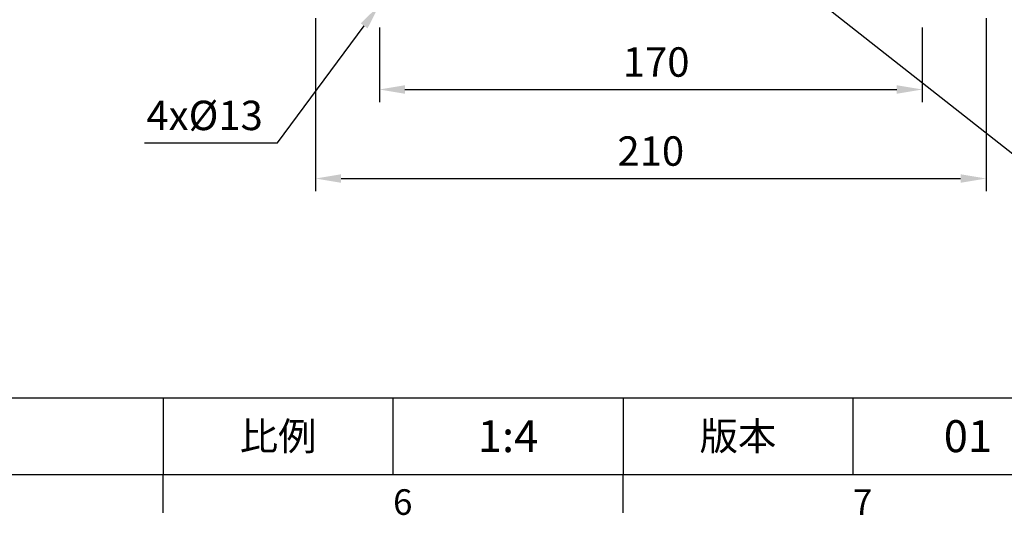
# Model space of a CAD drawing. Extents: x -28 to 1120, y -16 to 784.
# Drawn here: x 649 to 957, y -13 to 142 of the extents above; entities that cross this region are included whole.
import ezdxf
from ezdxf.enums import TextEntityAlignment as Align

# ---------------------------------------------------------------- set-up
doc = ezdxf.new("R2010")
doc.units = 0
doc.header["$LTSCALE"] = 22.5
doc.layers.get('0').update_dxf_attribs({"color": 3, "linetype": 'CONTINUOUS'})
doc.layers.get('Defpoints').update_dxf_attribs({"linetype": 'CONTINUOUS'})
doc.layers.add('DIM', color=3, linetype='CONTINUOUS')
doc.styles.add('ATTDEF', font='txt')
doc.styles.get("Standard").update_dxf_attribs({"font": 'SIMPLEX.SHX'})
doc.dimstyles.new('C', dxfattribs={"dimscale": 4, "dimtxt": 2.3, "dimasz": 2, "dimexe": 1, "dimexo": 1, "dimgap": 1, "dimtad": 1, "dimtoh": 1, "dimdec": 4, "dimdsep": 46, "dimtxsty": 'Standard', "dimcen": 0, "dimclrd": 256, "dimclre": 256, "dimclrt": 256, "dimadec": 0, "dimazin": 0, "dimtfac": 0.6, "dimtdec": 4, "dimtofl": 0, "dimtmove": 0, "dimatfit": 3, "dimfxl": 0, "dimtolj": 1, "dimarcsym": 0})
doc.dimstyles.new('L', dxfattribs={"dimscale": 4, "dimtxt": 2.3, "dimasz": 2, "dimexe": 1, "dimexo": 1, "dimgap": 1, "dimtad": 1, "dimdec": 4, "dimdsep": 46, "dimtxsty": 'Standard', "dimcen": 0, "dimclrd": 256, "dimclre": 256, "dimclrt": 256, "dimadec": 0, "dimazin": 0, "dimtfac": 0.6, "dimtdec": 4, "dimtmove": 0, "dimatfit": 3, "dimfxl": 0, "dimtolj": 1, "dimarcsym": 0})

# ---------------------------------------------------------------- blocks, each defined once
blk = doc.blocks.new('*D16')
at = {"layer": 'Defpoints', "color": 0}
for p in [(763.72, 149.58), (761.7, 146.85)]:
    blk.add_point(p, dxfattribs=at)
at = {"layer": 'DIM', "lineweight": -2}
for p, q in [((729.83, 103.78), (756.94, 140.42)), ((688.15, 103.78), (729.83, 103.78))]:
    blk.add_line(p, q, dxfattribs=at)
at = {"layer": 'DIM'}
blk.add_solid([(755.87, 141.21), (758.01, 139.63), (761.7, 146.85)], dxfattribs=at)
at = {"layer": 'DIM', "insert": (706.99, 112.38), "char_height": 9.2, "attachment_point": 5}
blk.add_mtext('\\A1;4x%%C13', dxfattribs=at)
blk = doc.blocks.new('*D17')
at = {"layer": 'Defpoints', "color": 0}
for p in [(949.7, 161.85), (968.2, 161.85), (951.7, 146.85)]:
    blk.add_point(p, dxfattribs=at)
at = {"layer": 'DIM', "lineweight": -2}
for p, q in [((968.2, 169.85), (968.2, 198.99)), ((953.7, 161.85), (972.2, 161.85)), ((968.2, 146.85), (968.2, 161.85)), ((955.7, 146.85), (972.2, 146.85)), ((968.2, 138.85), (968.2, 130.85))]:
    blk.add_line(p, q, dxfattribs=at)
at = {"layer": 'DIM'}
for points in [[(966.87, 169.85), (969.54, 169.85), (968.2, 161.85)], [(966.87, 138.85), (969.54, 138.85), (968.2, 146.85)]]:
    blk.add_solid(points, dxfattribs=at)
at = {"layer": 'DIM', "insert": (959.6, 188.42), "char_height": 9.2, "attachment_point": 5, "rotation": 90}
blk.add_mtext('\\A1;15', dxfattribs=at)
blk = doc.blocks.new('*D22')
at = {"layer": 'Defpoints', "color": 0}
for p in [(761.7, 143.85), (931.7, 143.85), (931.7, 120.49)]:
    blk.add_point(p, dxfattribs=at)
at = {"layer": 'DIM', "lineweight": -2}
for p, q in [((761.7, 139.85), (761.7, 116.49)), ((931.7, 139.85), (931.7, 116.49)), ((769.7, 120.49), (923.7, 120.49))]:
    blk.add_line(p, q, dxfattribs=at)
at = {"layer": 'DIM'}
for points in [[(769.7, 121.83), (769.7, 119.16), (761.7, 120.49)], [(923.7, 121.83), (923.7, 119.16), (931.7, 120.49)]]:
    blk.add_solid(points, dxfattribs=at)
at = {"layer": 'DIM', "insert": (848.38, 129.09), "char_height": 9.2, "attachment_point": 5}
blk.add_mtext('\\A1;170', dxfattribs=at)
blk = doc.blocks.new('*D23')
at = {"layer": 'Defpoints', "color": 0}
for p in [(741.7, 146.85), (951.7, 146.85), (951.7, 92.63)]:
    blk.add_point(p, dxfattribs=at)
at = {"layer": 'DIM', "lineweight": -2}
for p, q in [((741.7, 142.85), (741.7, 88.63)), ((951.7, 142.85), (951.7, 88.63)), ((749.7, 92.63), (943.7, 92.63))]:
    blk.add_line(p, q, dxfattribs=at)
at = {"layer": 'DIM'}
for points in [[(749.7, 93.96), (749.7, 91.3), (741.7, 92.63)], [(943.7, 93.96), (943.7, 91.3), (951.7, 92.63)]]:
    blk.add_solid(points, dxfattribs=at)
at = {"layer": 'DIM', "insert": (846.7, 101.23), "char_height": 9.2, "attachment_point": 5}
blk.add_mtext('\\A1;210', dxfattribs=at)
blk = doc.blocks.new('*D24')
at = {"layer": 'Defpoints', "color": 0}
for p in [(858.19, 180.31), (871.53, 169.83)]:
    blk.add_point(p, dxfattribs=at)
at = {"layer": 'DIM', "lineweight": -2}
for p, q in [((964.62, 96.67), (877.82, 164.88)), ((1046.96, 96.67), (964.62, 96.67))]:
    blk.add_line(p, q, dxfattribs=at)
at = {"layer": 'DIM'}
blk.add_solid([(878.65, 165.93), (877, 163.84), (871.53, 169.83)], dxfattribs=at)
at = {"layer": 'DIM', "insert": (1007.79, 115.17), "char_height": 9.2, "attachment_point": 5}
blk.add_mtext('\\A1;PS3/8{\\fPMingLiU|b0|i0|c136|p18;\\S塞頭^ PLUG;}', dxfattribs=at)
blk = doc.blocks.new('GJA420')
at = {"color": 0}
for p, q in [((101.5, 6), (275, 6)), ((173.5, 6), (173.5, 0)), ((173.5, 6), (173.5, 0)), ((191.5, 0), (191.5, 6)), ((209.5, 6), (209.5, 0)), ((209.5, 6), (209.5, 0)), ((227.5, 6), (227.5, 0)), ((0, 0), (275, 0)), ((173.5, -3), (173.5, 0)), ((209.5, -3), (209.5, 0))]:
    blk.add_line(p, q, dxfattribs=at)
at = {"layer": 'DIM'}
blk.add_line((199.5, 0), (199.5, 0), dxfattribs=at)
at = {"color": 0}
for s, p in [('6', (191.5, -3.155)), ('7', (227.5, -3.155))]:
    blk.add_text(s, height=2, dxfattribs=at).set_placement(p)
at = {"color": 0, "char_height": 2.2, "attachment_point": 5}
for s, insert, width in [('{\\fDFKai-SB|b0|i0|c136|p65;比例}', (182.5, 3), 7), ('\\f標楷體|b0|i0|c136|p65;版本', (218.5, 3), 8)]:
    blk.add_mtext(s, dxfattribs=dict(at, insert=insert, width=width))
at = {"color": 4, "style": 'ATTDEF'}
blk.add_attdef('料號', text='', height=2.5, dxfattribs=at).set_placement((120.5, 3), align=Align.MIDDLE_LEFT)
for tag, p in [('比例', (200.5, 3)), ('版本', (236.5, 3))]:
    blk.add_attdef(tag, text='', height=2.5, dxfattribs=at).set_placement(p, align=Align.MIDDLE_CENTER)

msp = doc.modelspace()

# ---------------------------------------------------------------- block references
at = {"layer": 'DIM'}
ref = msp.add_blockref('GJA420', (0, 0), dxfattribs=dict(at, xscale=4, yscale=4, zscale=4))
ref.add_attrib('版本', '01', dxfattribs={"layer": '0', "color": 4, "height": 10, "style": 'ATTDEF'}).set_placement((946, 12), align=Align.MIDDLE_CENTER)
ref.add_attrib('比例', '1:4', dxfattribs={"layer": '0', "color": 4, "height": 10, "style": 'ATTDEF'}).set_placement((802, 12), align=Align.MIDDLE_CENTER)

# ---------------------------------------------------------------- dimensions: what is measured, and where the dimension line sits
dim = msp.add_linear_dim(base=(968.20182, 161.84965), p1=(951.69704, 146.84965), p2=(949.69704, 161.84965), angle=90, dimstyle='L', dxfattribs=at)
dim.commit()
dim.dimension.update_dxf_attribs({"geometry": '*D17', "text_midpoint": (959.60182, 188.42108)})
dim = msp.add_diameter_dim_2p(p1=(858.19382, 180.31204), p2=(871.53392, 169.82731), text='PS3/8{\\fPMingLiU|b0|i0|c136|p18;\\S塞頭^ PLUG;}', dimstyle='C', dxfattribs=at)
dim.commit()
dim.dimension.update_dxf_attribs({"geometry": '*D24', "text_midpoint": (1007.78933, 96.66628), "dimtype": 163})
dim = msp.add_radius_dim(center=(763.71928, 149.58288), mpoint=(761.69704, 146.84965), text='4x%%C13', dimstyle='C', dxfattribs=at)
dim.commit()
dim.dimension.update_dxf_attribs({"geometry": '*D16', "text_midpoint": (706.99119, 103.77779), "dimtype": 164})
for base, p1, p2, picture, middle in [((951.69704, 92.63143), (741.69704, 146.84965), (951.69704, 146.84965), '*D23', (846.69704, 92.63143)), ((931.69704, 120.49362), (761.69704, 143.84965), (931.69704, 143.84965), '*D22', (848.37846, 120.49362))]:
    dim = msp.add_linear_dim(base=base, p1=p1, p2=p2, dimstyle='L', dxfattribs=at)
    dim.commit()
    dim.dimension.update_dxf_attribs({"geometry": picture, "text_midpoint": middle, "dimtype": 160})

doc.saveas('drawing.dxf')
